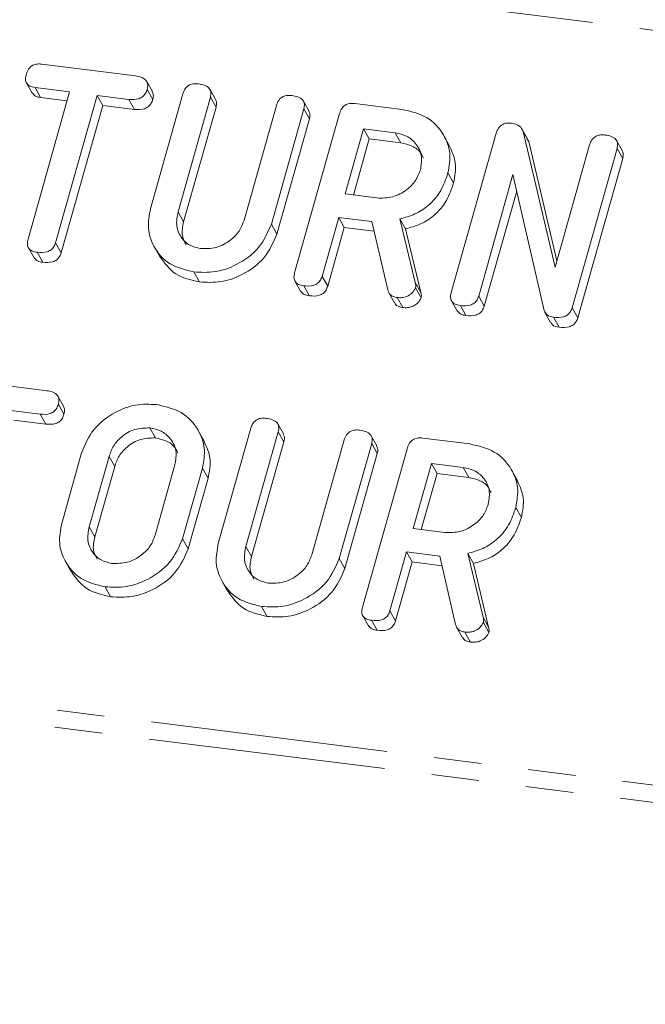
# Model space of a CAD drawing. Units: millimetres. Extents: x -1335 to 5239, y -1231 to -111.
# Drawn here: x -797 to -780, y -1040 to -1013 of the extents above; entities that cross this region are included whole.
import ezdxf

# ---------------------------------------------------------------- set-up
doc = ezdxf.new("R2010")
doc.units = ezdxf.units.MM
doc.linetypes.add('PHANTOM', pattern=[12.7, 6.35, -1.27, 1.27, -1.27, 1.27, -1.27])

msp = doc.modelspace()

# ---------------------------------------------------------------- linework, layer by layer
at = {"color": 8, "linetype": 'PHANTOM', "lineweight": 18}
for p, q in [((-1329.931, -944.215), (-469.35, -1052.638)), ((-1335.431, -963.731), (-474.85, -1072.154)), ((-1335.493, -964.187), (-474.912, -1072.61)), ((-792.902, -1018.337), (-792.752, -1018.604)), ((-786.558, -1020.23), (-786.408, -1020.498)), ((-794.747, -1024.887), (-794.597, -1025.155)), ((-795.278, -1026.769), (-795.128, -1027.037)), ((-791.087, -1027.292), (-790.937, -1027.56)), ((-784.744, -1029.186), (-784.594, -1029.453))]:
    msp.add_line(p, q, dxfattribs=at)
at = {"color": 7, "linetype": 'Continuous', "lineweight": 18}
for p, q in [((-796.549, -1014.381), (-794.039, -1014.697)), ((-793.589, -1015.115), (-793.739, -1014.847)), ((-796.955, -1014.888), (-796.805, -1015.156)), ((-796.914, -1019.071), (-795.802, -1015.125)), ((-795.802, -1015.125), (-796.727, -1015.008)), ((-796.727, -1015.008), (-796.577, -1015.276)), ((-793.729, -1015.061), (-793.579, -1015.329)), ((-791.897, -1015.327), (-792.047, -1015.059)), ((-795.869, -1015.365), (-796.577, -1015.276)), ((-795.067, -1015.217), (-796.179, -1019.163)), ((-794.215, -1015.325), (-795.067, -1015.217)), ((-795.067, -1015.217), (-794.917, -1015.485)), ((-794.215, -1015.325), (-794.065, -1015.592)), ((-793.64, -1018.255), (-792.772, -1015.175)), ((-792.036, -1015.266), (-792.902, -1018.337)), ((-792.036, -1015.266), (-791.886, -1015.534)), ((-789.398, -1015.642), (-789.548, -1015.374)), ((-794.917, -1015.485), (-796.029, -1019.431)), ((-794.065, -1015.592), (-794.917, -1015.485)), ((-791.886, -1015.534), (-792.752, -1018.604)), ((-791.138, -1018.559), (-790.272, -1015.489)), ((-789.538, -1015.582), (-790.406, -1018.662)), ((-789.538, -1015.582), (-789.388, -1015.85)), ((-788.171, -1015.437), (-786.916, -1015.595)), ((-789.388, -1015.85), (-790.256, -1018.93)), ((-789.784, -1019.968), (-788.582, -1015.703)), ((-787.938, -1016.116), (-788.429, -1017.858)), ((-787.092, -1016.222), (-787.938, -1016.116)), ((-787.938, -1016.116), (-787.788, -1016.383)), ((-783.553, -1016.385), (-783.703, -1016.117)), ((-783.673, -1016.185), (-782.816, -1019.818)), ((-783.673, -1016.185), (-783.523, -1016.453)), ((-787.788, -1016.383), (-788.211, -1017.886)), ((-786.942, -1016.49), (-787.788, -1016.383)), ((-787.092, -1016.222), (-786.942, -1016.49)), ((-785.637, -1016.574), (-785.787, -1016.306)), ((-785.595, -1020.496), (-784.393, -1016.231)), ((-783.563, -1016.392), (-783.523, -1016.453)), ((-783.523, -1016.453), (-782.769, -1019.65)), ((-781.02, -1016.697), (-781.17, -1016.43)), ((-782.816, -1019.818), (-781.894, -1016.544)), ((-781.159, -1016.638), (-782.361, -1020.903)), ((-781.159, -1016.638), (-781.009, -1016.906)), ((-781.009, -1016.906), (-782.211, -1021.171)), ((-785.682, -1017.294), (-785.532, -1017.562)), ((-783.944, -1017.339), (-784.861, -1020.591)), ((-783.112, -1020.978), (-783.944, -1017.339)), ((-788.429, -1017.858), (-787.583, -1017.965)), ((-783.843, -1017.781), (-784.711, -1020.859)), ((-788.605, -1018.486), (-789.05, -1020.063)), ((-787.717, -1018.598), (-788.605, -1018.486)), ((-788.605, -1018.486), (-788.455, -1018.753)), ((-786.968, -1018.526), (-786.558, -1020.23)), ((-786.968, -1018.526), (-786.818, -1018.794)), ((-790.406, -1018.662), (-790.256, -1018.93)), ((-788.455, -1018.753), (-788.9, -1020.33)), ((-787.658, -1018.854), (-788.455, -1018.753)), ((-787.295, -1020.427), (-787.717, -1018.598)), ((-786.818, -1018.794), (-786.408, -1020.498)), ((-796.904, -1019.298), (-796.754, -1019.566)), ((-796.179, -1019.163), (-796.029, -1019.431)), ((-793.541, -1019.265), (-793.391, -1019.533)), ((-796.669, -1019.418), (-796.519, -1019.686)), ((-792.48, -1019.946), (-792.33, -1020.214)), ((-789.05, -1020.063), (-788.9, -1020.33)), ((-789.776, -1020.193), (-789.626, -1020.461)), ((-789.54, -1020.317), (-789.39, -1020.584)), ((-786.55, -1020.374), (-786.4, -1020.642)), ((-787.265, -1020.503), (-787.115, -1020.77)), ((-787.041, -1020.631), (-786.891, -1020.899)), ((-784.861, -1020.591), (-784.711, -1020.859)), ((-785.586, -1020.721), (-785.436, -1020.989)), ((-785.351, -1020.844), (-785.201, -1021.112)), ((-782.361, -1020.903), (-782.211, -1021.171)), ((-783.089, -1021.028), (-782.939, -1021.295)), ((-782.856, -1021.159), (-782.706, -1021.426)), ((-798.924, -1022.809), (-796.414, -1023.125)), ((-795.964, -1023.543), (-796.114, -1023.275)), ((-796.104, -1023.489), (-795.954, -1023.757)), ((-796.59, -1023.753), (-797.442, -1023.645)), ((-796.59, -1023.753), (-796.44, -1024.02)), ((-796.44, -1024.02), (-797.292, -1023.913)), ((-790.083, -1024.283), (-790.233, -1024.015)), ((-793.657, -1024.122), (-793.507, -1024.39)), ((-792.201, -1024.475), (-792.351, -1024.207)), ((-791.825, -1027.211), (-790.957, -1024.131)), ((-790.222, -1024.222), (-791.087, -1027.292)), ((-790.222, -1024.222), (-790.072, -1024.49)), ((-787.584, -1024.597), (-787.734, -1024.33)), ((-790.072, -1024.49), (-790.937, -1027.56)), ((-789.323, -1027.515), (-788.458, -1024.444)), ((-787.723, -1024.538), (-788.591, -1027.618)), ((-787.723, -1024.538), (-787.573, -1024.806)), ((-786.356, -1024.392), (-785.101, -1024.55)), ((-796.015, -1026.683), (-795.481, -1024.788)), ((-794.747, -1024.887), (-795.278, -1026.769)), ((-787.573, -1024.806), (-788.441, -1027.886)), ((-787.97, -1028.924), (-786.768, -1024.658)), ((-794.597, -1025.155), (-795.128, -1027.037)), ((-793.514, -1026.991), (-792.984, -1025.109)), ((-786.123, -1025.071), (-786.614, -1026.814)), ((-785.278, -1025.178), (-786.123, -1025.071)), ((-786.123, -1025.071), (-785.973, -1025.339)), ((-792.247, -1025.195), (-792.781, -1027.09)), ((-792.247, -1025.195), (-792.097, -1025.463)), ((-785.973, -1025.339), (-786.397, -1026.841)), ((-785.128, -1025.445), (-785.973, -1025.339)), ((-785.278, -1025.178), (-785.128, -1025.445)), ((-783.823, -1025.529), (-783.973, -1025.262)), ((-792.097, -1025.463), (-792.631, -1027.358)), ((-783.868, -1026.25), (-783.718, -1026.518)), ((-786.614, -1026.814), (-785.769, -1026.92)), ((-792.781, -1027.09), (-792.631, -1027.358)), ((-786.791, -1027.441), (-787.236, -1029.018)), ((-785.902, -1027.553), (-786.791, -1027.441)), ((-786.791, -1027.441), (-786.641, -1027.709)), ((-785.153, -1027.482), (-784.744, -1029.186)), ((-785.153, -1027.482), (-785.003, -1027.75)), ((-795.916, -1027.693), (-795.766, -1027.96)), ((-788.591, -1027.618), (-788.441, -1027.886)), ((-786.641, -1027.709), (-787.086, -1029.286)), ((-785.843, -1027.809), (-786.641, -1027.709)), ((-785.481, -1029.383), (-785.902, -1027.553)), ((-785.003, -1027.75), (-784.594, -1029.453)), ((-791.726, -1028.221), (-791.576, -1028.488)), ((-794.855, -1028.374), (-794.705, -1028.642)), ((-790.666, -1028.902), (-790.516, -1029.17)), ((-787.236, -1029.018), (-787.086, -1029.286)), ((-787.961, -1029.149), (-787.811, -1029.416)), ((-787.726, -1029.272), (-787.576, -1029.54)), ((-784.736, -1029.33), (-784.586, -1029.598)), ((-785.451, -1029.458), (-785.301, -1029.726)), ((-785.227, -1029.587), (-785.077, -1029.855))]:
    msp.add_line(p, q, dxfattribs=at)
for points, knots in [([(-796.963, -1014.654), (-796.947, -1014.607), (-796.915, -1014.513), (-796.802, -1014.407), (-796.668, -1014.371), (-796.589, -1014.378), (-796.549, -1014.381)], [0, 0, 0, 0, 0.280624, 0.558888, 0.779095, 1, 1, 1, 1]), ([(-796.727, -1015.008), (-796.777, -1014.999), (-796.874, -1014.981), (-796.971, -1014.886), (-796.989, -1014.765), (-796.971, -1014.691), (-796.963, -1014.654)], [0, 0, 0, 0, 0.280714, 0.558701, 0.779133, 1, 1, 1, 1]), ([(-794.039, -1014.697), (-793.984, -1014.706), (-793.876, -1014.725), (-793.747, -1014.807), (-793.702, -1014.936), (-793.72, -1015.019), (-793.729, -1015.061)], [0, 0, 0, 0, 0.280997, 0.560138, 0.779643, 1, 1, 1, 1]), ([(-793.729, -1015.061), (-793.741, -1015.096), (-793.764, -1015.165), (-793.841, -1015.256), (-793.996, -1015.339), (-794.124, -1015.331), (-794.215, -1015.325)], [0, 0, 0, 0, 0.187448, 0.374658, 0.561196, 1, 1, 1, 1]), ([(-793.595, -1015.117), (-793.581, -1015.146), (-793.55, -1015.211), (-793.569, -1015.286), (-793.579, -1015.329)], [0, 0, 0, 0, 0.437568, 1, 1, 1, 1]), ([(-792.772, -1015.175), (-792.755, -1015.128), (-792.723, -1015.035), (-792.607, -1014.932), (-792.472, -1014.9), (-792.394, -1014.906), (-792.354, -1014.91)], [0, 0, 0, 0, 0.28069, 0.558482, 0.779094, 1, 1, 1, 1]), ([(-792.354, -1014.91), (-792.3, -1014.919), (-792.192, -1014.937), (-792.06, -1015.014), (-792.01, -1015.142), (-792.028, -1015.225), (-792.036, -1015.266)], [0, 0, 0, 0, 0.280919, 0.560343, 0.779744, 1, 1, 1, 1]), ([(-796.577, -1015.276), (-796.628, -1015.268), (-796.722, -1015.253), (-796.776, -1015.184), (-796.8, -1015.152)], [0, 0, 0, 0, 0.537336, 1, 1, 1, 1]), ([(-793.579, -1015.329), (-793.591, -1015.364), (-793.614, -1015.433), (-793.691, -1015.524), (-793.846, -1015.607), (-793.974, -1015.599), (-794.065, -1015.592)], [0, 0, 0, 0, 0.187448, 0.374658, 0.561196, 1, 1, 1, 1]), ([(-791.904, -1015.33), (-791.89, -1015.356), (-791.858, -1015.418), (-791.876, -1015.492), (-791.886, -1015.534)], [0, 0, 0, 0, 0.420363, 1, 1, 1, 1]), ([(-790.272, -1015.489), (-790.256, -1015.442), (-790.224, -1015.349), (-790.107, -1015.246), (-789.973, -1015.215), (-789.895, -1015.221), (-789.855, -1015.224)], [0, 0, 0, 0, 0.280643, 0.55852, 0.779119, 1, 1, 1, 1]), ([(-789.855, -1015.224), (-789.801, -1015.234), (-789.693, -1015.252), (-789.561, -1015.329), (-789.512, -1015.457), (-789.529, -1015.541), (-789.538, -1015.582)], [0, 0, 0, 0, 0.280942, 0.560394, 0.779762, 1, 1, 1, 1]), ([(-789.405, -1015.645), (-789.392, -1015.671), (-789.36, -1015.734), (-789.378, -1015.808), (-789.388, -1015.85)], [0, 0, 0, 0, 0.422656, 1, 1, 1, 1]), ([(-788.582, -1015.703), (-788.566, -1015.656), (-788.534, -1015.564), (-788.421, -1015.46), (-788.288, -1015.427), (-788.21, -1015.433), (-788.171, -1015.437)], [0, 0, 0, 0, 0.280563, 0.558408, 0.779003, 1, 1, 1, 1]), ([(-786.916, -1015.595), (-786.683, -1015.647), (-786.219, -1015.752), (-785.795, -1016.221), (-785.588, -1016.755), (-785.651, -1017.114), (-785.682, -1017.294)], [0, 0, 0, 0, 0.279914, 0.559513, 0.779803, 1, 1, 1, 1]), ([(-784.393, -1016.231), (-784.377, -1016.184), (-784.345, -1016.092), (-784.232, -1015.988), (-784.099, -1015.955), (-784.021, -1015.961), (-783.981, -1015.964)], [0, 0, 0, 0, 0.280563, 0.558408, 0.779003, 1, 1, 1, 1]), ([(-783.981, -1015.964), (-783.901, -1015.981), (-783.757, -1016.012), (-783.698, -1016.132), (-783.673, -1016.185)], [0, 0, 0, 0, 0.5598988, 1, 1, 1, 1]), ([(-786.419, -1017.209), (-786.398, -1017.078), (-786.356, -1016.817), (-786.527, -1016.501), (-786.78, -1016.288), (-786.988, -1016.244), (-787.092, -1016.222)], [0, 0, 0, 0, 0.279656, 0.559345, 0.779527, 1, 1, 1, 1]), ([(-781.894, -1016.544), (-781.878, -1016.497), (-781.846, -1016.404), (-781.728, -1016.302), (-781.595, -1016.27), (-781.516, -1016.277), (-781.477, -1016.28)], [0, 0, 0, 0, 0.2806434, 0.55852, 0.779119, 1, 1, 1, 1]), ([(-781.477, -1016.28), (-781.422, -1016.289), (-781.314, -1016.308), (-781.182, -1016.385), (-781.133, -1016.513), (-781.151, -1016.596), (-781.159, -1016.638)], [0, 0, 0, 0, 0.280942, 0.560394, 0.779762, 1, 1, 1, 1]), ([(-786.344, -1016.898), (-786.363, -1016.851), (-786.42, -1016.714), (-786.634, -1016.558), (-786.84, -1016.512), (-786.942, -1016.49)], [0, 0, 0, 0, 0.207272, 0.603374, 1, 1, 1, 1]), ([(-785.642, -1016.576), (-785.574, -1016.724), (-785.432, -1017.03), (-785.498, -1017.381), (-785.532, -1017.562)], [0, 0, 0, 0, 0.4844413, 1, 1, 1, 1]), ([(-781.026, -1016.7), (-781.013, -1016.727), (-780.981, -1016.79), (-780.999, -1016.863), (-781.009, -1016.906)], [0, 0, 0, 0, 0.422656, 1, 1, 1, 1]), ([(-787.583, -1017.965), (-787.444, -1017.967), (-787.164, -1017.972), (-786.796, -1017.773), (-786.532, -1017.509), (-786.457, -1017.309), (-786.419, -1017.209)], [0, 0, 0, 0, 0.279682, 0.55935, 0.779537, 1, 1, 1, 1]), ([(-785.682, -1017.294), (-785.736, -1017.453), (-785.845, -1017.771), (-786.165, -1018.159), (-786.561, -1018.413), (-786.832, -1018.488), (-786.968, -1018.526)], [0, 0, 0, 0, 0.280341, 0.559782, 0.779702, 1, 1, 1, 1]), ([(-785.532, -1017.562), (-785.586, -1017.721), (-785.695, -1018.039), (-786.015, -1018.426), (-786.411, -1018.681), (-786.682, -1018.756), (-786.818, -1018.794)], [0, 0, 0, 0, 0.2803407, 0.5597816, 0.7797024, 1, 1, 1, 1]), ([(-792.48, -1019.946), (-792.705, -1019.891), (-793.157, -1019.782), (-793.557, -1019.311), (-793.737, -1018.781), (-793.672, -1018.43), (-793.64, -1018.255)], [0, 0, 0, 0, 0.279616, 0.559364, 0.779619, 1, 1, 1, 1]), ([(-792.902, -1018.337), (-792.925, -1018.463), (-792.973, -1018.714), (-792.831, -1019.028), (-792.602, -1019.248), (-792.403, -1019.295), (-792.303, -1019.319)], [0, 0, 0, 0, 0.2802, 0.559623, 0.779931, 1, 1, 1, 1]), ([(-792.303, -1019.319), (-792.163, -1019.321), (-791.882, -1019.327), (-791.514, -1019.125), (-791.25, -1018.86), (-791.175, -1018.659), (-791.138, -1018.559)], [0, 0, 0, 0, 0.279674, 0.559307, 0.779507, 1, 1, 1, 1]), ([(-792.752, -1018.604), (-792.779, -1018.732), (-792.827, -1018.952), (-792.728, -1019.136), (-792.687, -1019.213)], [0, 0, 0, 0, 0.58158, 1, 1, 1, 1]), ([(-790.406, -1018.662), (-790.502, -1018.883), (-790.694, -1019.326), (-791.287, -1019.754), (-791.907, -1019.976), (-792.289, -1019.956), (-792.48, -1019.946)], [0, 0, 0, 0, 0.279192, 0.559097, 0.779436, 1, 1, 1, 1]), ([(-796.669, -1019.418), (-796.718, -1019.41), (-796.815, -1019.392), (-796.918, -1019.302), (-796.939, -1019.182), (-796.922, -1019.108), (-796.914, -1019.071)], [0, 0, 0, 0, 0.280533, 0.558586, 0.778856, 1, 1, 1, 1]), ([(-790.256, -1018.93), (-790.352, -1019.151), (-790.544, -1019.593), (-791.137, -1020.022), (-791.757, -1020.244), (-792.139, -1020.224), (-792.33, -1020.214)], [0, 0, 0, 0, 0.279192, 0.559097, 0.779436, 1, 1, 1, 1]), ([(-796.179, -1019.163), (-796.191, -1019.198), (-796.214, -1019.267), (-796.293, -1019.357), (-796.452, -1019.434), (-796.58, -1019.425), (-796.669, -1019.418)], [0, 0, 0, 0, 0.187224, 0.374223, 0.561081, 1, 1, 1, 1]), ([(-796.519, -1019.686), (-796.57, -1019.678), (-796.665, -1019.663), (-796.723, -1019.595), (-796.751, -1019.563)], [0, 0, 0, 0, 0.5242784, 1, 1, 1, 1]), ([(-796.029, -1019.431), (-796.041, -1019.466), (-796.064, -1019.535), (-796.143, -1019.625), (-796.302, -1019.701), (-796.43, -1019.692), (-796.519, -1019.686)], [0, 0, 0, 0, 0.187224, 0.374223, 0.561081, 1, 1, 1, 1]), ([(-792.33, -1020.214), (-792.559, -1020.161), (-793.013, -1020.056), (-793.264, -1019.705), (-793.388, -1019.531)], [0, 0, 0, 0, 0.504587, 1, 1, 1, 1]), ([(-789.54, -1020.317), (-789.589, -1020.308), (-789.686, -1020.29), (-789.788, -1020.199), (-789.809, -1020.079), (-789.793, -1020.005), (-789.784, -1019.968)], [0, 0, 0, 0, 0.280562, 0.558819, 0.778919, 1, 1, 1, 1]), ([(-789.05, -1020.063), (-789.062, -1020.097), (-789.086, -1020.166), (-789.164, -1020.256), (-789.323, -1020.333), (-789.45, -1020.323), (-789.54, -1020.317)], [0, 0, 0, 0, 0.186998, 0.37391, 0.561067, 1, 1, 1, 1]), ([(-788.9, -1020.33), (-788.912, -1020.365), (-788.936, -1020.434), (-789.014, -1020.524), (-789.173, -1020.601), (-789.3, -1020.591), (-789.39, -1020.584)], [0, 0, 0, 0, 0.186998, 0.37391, 0.561067, 1, 1, 1, 1]), ([(-786.55, -1020.374), (-786.577, -1020.421), (-786.631, -1020.517), (-786.772, -1020.603), (-786.913, -1020.64), (-786.999, -1020.634), (-787.041, -1020.631)], [0, 0, 0, 0, 0.277634, 0.558272, 0.779097, 1, 1, 1, 1]), ([(-786.558, -1020.23), (-786.552, -1020.256), (-786.54, -1020.303), (-786.547, -1020.352), (-786.55, -1020.374)], [0, 0, 0, 0, 0.560225, 1, 1, 1, 1]), ([(-789.39, -1020.584), (-789.44, -1020.576), (-789.537, -1020.561), (-789.596, -1020.492), (-789.623, -1020.459)], [0, 0, 0, 0, 0.519205, 1, 1, 1, 1]), ([(-787.041, -1020.631), (-787.075, -1020.625), (-787.142, -1020.612), (-787.246, -1020.551), (-787.276, -1020.474), (-787.295, -1020.427)], [0, 0, 0, 0, 0.280928, 0.561886, 1, 1, 1, 1]), ([(-786.4, -1020.642), (-786.427, -1020.689), (-786.481, -1020.784), (-786.622, -1020.871), (-786.763, -1020.908), (-786.849, -1020.902), (-786.891, -1020.899)], [0, 0, 0, 0, 0.277634, 0.558272, 0.779097, 1, 1, 1, 1]), ([(-786.408, -1020.498), (-786.402, -1020.524), (-786.39, -1020.571), (-786.397, -1020.62), (-786.4, -1020.642)], [0, 0, 0, 0, 0.5602252, 1, 1, 1, 1]), ([(-785.351, -1020.844), (-785.4, -1020.836), (-785.497, -1020.818), (-785.599, -1020.727), (-785.62, -1020.607), (-785.603, -1020.533), (-785.595, -1020.496)], [0, 0, 0, 0, 0.280562, 0.558819, 0.778919, 1, 1, 1, 1]), ([(-784.861, -1020.591), (-784.873, -1020.626), (-784.897, -1020.695), (-784.976, -1020.785), (-785.134, -1020.861), (-785.261, -1020.851), (-785.351, -1020.844)], [0, 0, 0, 0, 0.187152, 0.374037, 0.561184, 1, 1, 1, 1]), ([(-786.891, -1020.899), (-786.925, -1020.892), (-786.991, -1020.879), (-787.074, -1020.836), (-787.096, -1020.786), (-787.105, -1020.765)], [0, 0, 0, 0, 0.369776, 0.739591, 1, 1, 1, 1]), ([(-784.711, -1020.859), (-784.723, -1020.894), (-784.747, -1020.963), (-784.826, -1021.052), (-784.984, -1021.128), (-785.111, -1021.119), (-785.201, -1021.112)], [0, 0, 0, 0, 0.187152, 0.374037, 0.561184, 1, 1, 1, 1]), ([(-782.361, -1020.903), (-782.373, -1020.938), (-782.398, -1021.008), (-782.477, -1021.098), (-782.637, -1021.174), (-782.766, -1021.165), (-782.856, -1021.159)], [0, 0, 0, 0, 0.187427, 0.374109, 0.561105, 1, 1, 1, 1]), ([(-785.201, -1021.112), (-785.251, -1021.104), (-785.348, -1021.089), (-785.406, -1021.02), (-785.434, -1020.987)], [0, 0, 0, 0, 0.519205, 1, 1, 1, 1]), ([(-782.856, -1021.159), (-782.922, -1021.144), (-783.039, -1021.118), (-783.09, -1021.02), (-783.112, -1020.978)], [0, 0, 0, 0, 0.5597588, 1, 1, 1, 1]), ([(-782.211, -1021.171), (-782.223, -1021.206), (-782.248, -1021.275), (-782.327, -1021.366), (-782.487, -1021.442), (-782.616, -1021.433), (-782.706, -1021.426)], [0, 0, 0, 0, 0.187427, 0.374109, 0.561105, 1, 1, 1, 1]), ([(-782.706, -1021.426), (-782.773, -1021.413), (-782.872, -1021.394), (-782.917, -1021.316), (-782.931, -1021.29)], [0, 0, 0, 0, 0.676294, 1, 1, 1, 1]), ([(-796.414, -1023.125), (-796.359, -1023.134), (-796.251, -1023.153), (-796.122, -1023.235), (-796.077, -1023.364), (-796.095, -1023.447), (-796.104, -1023.489)], [0, 0, 0, 0, 0.280997, 0.560138, 0.779643, 1, 1, 1, 1]), ([(-796.104, -1023.489), (-796.116, -1023.524), (-796.139, -1023.593), (-796.216, -1023.684), (-796.371, -1023.767), (-796.499, -1023.759), (-796.59, -1023.753)], [0, 0, 0, 0, 0.187448, 0.374658, 0.561196, 1, 1, 1, 1]), ([(-795.97, -1023.545), (-795.956, -1023.574), (-795.925, -1023.639), (-795.944, -1023.714), (-795.954, -1023.757)], [0, 0, 0, 0, 0.437568, 1, 1, 1, 1]), ([(-795.481, -1024.788), (-795.391, -1024.571), (-795.211, -1024.136), (-794.642, -1023.706), (-794.041, -1023.47), (-793.667, -1023.487), (-793.48, -1023.495)], [0, 0, 0, 0, 0.2795041, 0.5592802, 0.7796228, 1, 1, 1, 1]), ([(-793.48, -1023.495), (-793.247, -1023.547), (-792.783, -1023.652), (-792.36, -1024.122), (-792.153, -1024.656), (-792.215, -1025.016), (-792.247, -1025.195)], [0, 0, 0, 0, 0.279907, 0.559537, 0.779815, 1, 1, 1, 1]), ([(-795.954, -1023.757), (-795.966, -1023.791), (-795.989, -1023.861), (-796.066, -1023.952), (-796.221, -1024.035), (-796.349, -1024.026), (-796.44, -1024.02)], [0, 0, 0, 0, 0.187448, 0.374658, 0.561196, 1, 1, 1, 1]), ([(-790.957, -1024.131), (-790.941, -1024.084), (-790.909, -1023.99), (-790.792, -1023.887), (-790.658, -1023.856), (-790.579, -1023.862), (-790.54, -1023.865)], [0, 0, 0, 0, 0.28069, 0.558482, 0.779094, 1, 1, 1, 1]), ([(-790.54, -1023.865), (-790.486, -1023.875), (-790.377, -1023.893), (-790.246, -1023.97), (-790.196, -1024.097), (-790.213, -1024.18), (-790.222, -1024.222)], [0, 0, 0, 0, 0.280919, 0.560343, 0.779744, 1, 1, 1, 1]), ([(-793.657, -1024.122), (-793.792, -1024.124), (-794.062, -1024.127), (-794.408, -1024.333), (-794.646, -1024.598), (-794.713, -1024.791), (-794.747, -1024.887)], [0, 0, 0, 0, 0.279288, 0.55915, 0.779392, 1, 1, 1, 1]), ([(-792.984, -1025.109), (-792.963, -1024.978), (-792.921, -1024.717), (-793.092, -1024.401), (-793.344, -1024.188), (-793.552, -1024.144), (-793.657, -1024.122)], [0, 0, 0, 0, 0.279656, 0.559345, 0.779527, 1, 1, 1, 1]), ([(-790.089, -1024.286), (-790.076, -1024.312), (-790.044, -1024.374), (-790.062, -1024.447), (-790.072, -1024.49)], [0, 0, 0, 0, 0.420363, 1, 1, 1, 1]), ([(-788.458, -1024.444), (-788.442, -1024.398), (-788.41, -1024.304), (-788.293, -1024.202), (-788.159, -1024.17), (-788.08, -1024.177), (-788.041, -1024.18)], [0, 0, 0, 0, 0.280643, 0.55852, 0.779119, 1, 1, 1, 1]), ([(-788.041, -1024.18), (-787.987, -1024.189), (-787.878, -1024.208), (-787.746, -1024.285), (-787.698, -1024.413), (-787.715, -1024.496), (-787.723, -1024.538)], [0, 0, 0, 0, 0.280942, 0.560394, 0.779762, 1, 1, 1, 1]), ([(-793.507, -1024.39), (-793.642, -1024.392), (-793.912, -1024.395), (-794.258, -1024.601), (-794.496, -1024.866), (-794.563, -1025.058), (-794.597, -1025.155)], [0, 0, 0, 0, 0.279288, 0.55915, 0.779392, 1, 1, 1, 1]), ([(-792.908, -1024.798), (-792.927, -1024.751), (-792.984, -1024.614), (-793.199, -1024.458), (-793.404, -1024.413), (-793.507, -1024.39)], [0, 0, 0, 0, 0.207272, 0.603374, 1, 1, 1, 1]), ([(-792.207, -1024.477), (-792.139, -1024.625), (-791.997, -1024.931), (-792.063, -1025.282), (-792.097, -1025.463)], [0, 0, 0, 0, 0.48424, 1, 1, 1, 1]), ([(-787.591, -1024.6), (-787.577, -1024.627), (-787.546, -1024.69), (-787.563, -1024.763), (-787.573, -1024.806)], [0, 0, 0, 0, 0.422656, 1, 1, 1, 1]), ([(-786.768, -1024.658), (-786.752, -1024.612), (-786.72, -1024.52), (-786.607, -1024.416), (-786.474, -1024.383), (-786.396, -1024.389), (-786.356, -1024.392)], [0, 0, 0, 0, 0.280563, 0.558408, 0.779003, 1, 1, 1, 1]), ([(-785.101, -1024.55), (-784.869, -1024.603), (-784.404, -1024.708), (-783.98, -1025.177), (-783.774, -1025.711), (-783.837, -1026.07), (-783.868, -1026.25)], [0, 0, 0, 0, 0.279914, 0.559513, 0.779803, 1, 1, 1, 1]), ([(-784.605, -1026.165), (-784.584, -1026.034), (-784.542, -1025.773), (-784.713, -1025.457), (-784.965, -1025.244), (-785.174, -1025.2), (-785.278, -1025.178)], [0, 0, 0, 0, 0.279656, 0.559345, 0.779527, 1, 1, 1, 1]), ([(-784.529, -1025.854), (-784.549, -1025.807), (-784.606, -1025.669), (-784.82, -1025.514), (-785.025, -1025.468), (-785.128, -1025.445)], [0, 0, 0, 0, 0.207272, 0.603374, 1, 1, 1, 1]), ([(-783.828, -1025.531), (-783.76, -1025.68), (-783.618, -1025.986), (-783.684, -1026.337), (-783.718, -1026.518)], [0, 0, 0, 0, 0.484441, 1, 1, 1, 1]), ([(-785.769, -1026.92), (-785.629, -1026.923), (-785.349, -1026.928), (-784.982, -1026.729), (-784.718, -1026.465), (-784.642, -1026.265), (-784.605, -1026.165)], [0, 0, 0, 0, 0.279682, 0.55935, 0.779537, 1, 1, 1, 1]), ([(-783.868, -1026.25), (-783.922, -1026.409), (-784.03, -1026.727), (-784.351, -1027.114), (-784.747, -1027.369), (-785.018, -1027.444), (-785.153, -1027.482)], [0, 0, 0, 0, 0.280341, 0.559782, 0.779702, 1, 1, 1, 1]), ([(-794.855, -1028.374), (-795.08, -1028.319), (-795.532, -1028.21), (-795.932, -1027.739), (-796.112, -1027.209), (-796.047, -1026.858), (-796.015, -1026.683)], [0, 0, 0, 0, 0.279616, 0.559364, 0.779619, 1, 1, 1, 1]), ([(-783.718, -1026.518), (-783.772, -1026.677), (-783.88, -1026.994), (-784.201, -1027.382), (-784.597, -1027.636), (-784.868, -1027.712), (-785.003, -1027.75)], [0, 0, 0, 0, 0.2803407, 0.5597816, 0.7797024, 1, 1, 1, 1]), ([(-795.278, -1026.769), (-795.301, -1026.894), (-795.348, -1027.145), (-795.207, -1027.459), (-794.976, -1027.676), (-794.777, -1027.723), (-794.678, -1027.747)], [0, 0, 0, 0, 0.279945, 0.559259, 0.779759, 1, 1, 1, 1]), ([(-794.678, -1027.747), (-794.538, -1027.749), (-794.258, -1027.754), (-793.891, -1027.555), (-793.627, -1027.291), (-793.551, -1027.091), (-793.514, -1026.991)], [0, 0, 0, 0, 0.279682, 0.55935, 0.779537, 1, 1, 1, 1]), ([(-795.128, -1027.037), (-795.155, -1027.164), (-795.203, -1027.381), (-795.105, -1027.564), (-795.064, -1027.639)], [0, 0, 0, 0, 0.58531, 1, 1, 1, 1]), ([(-792.781, -1027.09), (-792.877, -1027.311), (-793.069, -1027.753), (-793.662, -1028.182), (-794.282, -1028.404), (-794.664, -1028.384), (-794.855, -1028.374)], [0, 0, 0, 0, 0.279192, 0.559097, 0.779436, 1, 1, 1, 1]), ([(-790.666, -1028.902), (-790.891, -1028.847), (-791.342, -1028.737), (-791.743, -1028.266), (-791.923, -1027.737), (-791.858, -1027.386), (-791.825, -1027.211)], [0, 0, 0, 0, 0.279616, 0.559364, 0.779619, 1, 1, 1, 1]), ([(-792.631, -1027.358), (-792.727, -1027.579), (-792.919, -1028.021), (-793.512, -1028.45), (-794.132, -1028.671), (-794.514, -1028.652), (-794.705, -1028.642)], [0, 0, 0, 0, 0.279192, 0.559097, 0.779436, 1, 1, 1, 1]), ([(-791.087, -1027.292), (-791.111, -1027.418), (-791.158, -1027.67), (-791.017, -1027.984), (-790.788, -1028.204), (-790.588, -1028.251), (-790.489, -1028.275)], [0, 0, 0, 0, 0.2802, 0.559623, 0.779931, 1, 1, 1, 1]), ([(-790.489, -1028.275), (-790.348, -1028.277), (-790.068, -1028.282), (-789.7, -1028.081), (-789.436, -1027.816), (-789.361, -1027.615), (-789.323, -1027.515)], [0, 0, 0, 0, 0.2796743, 0.5593069, 0.7795075, 1, 1, 1, 1]), ([(-790.937, -1027.56), (-790.965, -1027.688), (-791.013, -1027.907), (-790.914, -1028.092), (-790.873, -1028.169)], [0, 0, 0, 0, 0.58158, 1, 1, 1, 1]), ([(-788.591, -1027.618), (-788.687, -1027.839), (-788.879, -1028.281), (-789.473, -1028.71), (-790.093, -1028.932), (-790.475, -1028.912), (-790.666, -1028.902)], [0, 0, 0, 0, 0.279192, 0.559097, 0.779436, 1, 1, 1, 1]), ([(-794.705, -1028.642), (-794.934, -1028.589), (-795.388, -1028.484), (-795.639, -1028.133), (-795.763, -1027.959)], [0, 0, 0, 0, 0.5045872, 1, 1, 1, 1]), ([(-788.441, -1027.886), (-788.537, -1028.107), (-788.729, -1028.549), (-789.323, -1028.978), (-789.943, -1029.199), (-790.325, -1029.18), (-790.516, -1029.17)], [0, 0, 0, 0, 0.279192, 0.559097, 0.779436, 1, 1, 1, 1]), ([(-790.516, -1029.17), (-790.745, -1029.117), (-791.199, -1029.012), (-791.45, -1028.66), (-791.574, -1028.486)], [0, 0, 0, 0, 0.504587, 1, 1, 1, 1]), ([(-787.726, -1029.272), (-787.775, -1029.263), (-787.872, -1029.246), (-787.974, -1029.155), (-787.995, -1029.035), (-787.978, -1028.961), (-787.97, -1028.924)], [0, 0, 0, 0, 0.280562, 0.5588186, 0.7789186, 1, 1, 1, 1]), ([(-787.236, -1029.018), (-787.248, -1029.053), (-787.271, -1029.122), (-787.35, -1029.212), (-787.508, -1029.289), (-787.636, -1029.279), (-787.726, -1029.272)], [0, 0, 0, 0, 0.1869977, 0.3739096, 0.5610665, 1, 1, 1, 1]), ([(-787.086, -1029.286), (-787.098, -1029.321), (-787.121, -1029.39), (-787.2, -1029.48), (-787.358, -1029.556), (-787.486, -1029.547), (-787.576, -1029.54)], [0, 0, 0, 0, 0.186998, 0.37391, 0.561067, 1, 1, 1, 1]), ([(-784.736, -1029.33), (-784.763, -1029.377), (-784.817, -1029.472), (-784.957, -1029.559), (-785.099, -1029.596), (-785.184, -1029.59), (-785.227, -1029.587)], [0, 0, 0, 0, 0.277634, 0.558272, 0.779097, 1, 1, 1, 1]), ([(-784.744, -1029.186), (-784.737, -1029.212), (-784.726, -1029.258), (-784.733, -1029.308), (-784.736, -1029.33)], [0, 0, 0, 0, 0.560225, 1, 1, 1, 1]), ([(-787.576, -1029.54), (-787.626, -1029.532), (-787.723, -1029.516), (-787.781, -1029.448), (-787.809, -1029.414)], [0, 0, 0, 0, 0.519205, 1, 1, 1, 1]), ([(-785.227, -1029.587), (-785.261, -1029.581), (-785.328, -1029.568), (-785.432, -1029.506), (-785.462, -1029.429), (-785.481, -1029.383)], [0, 0, 0, 0, 0.2809277, 0.5618855, 1, 1, 1, 1]), ([(-784.586, -1029.598), (-784.613, -1029.645), (-784.667, -1029.74), (-784.807, -1029.826), (-784.949, -1029.863), (-785.034, -1029.858), (-785.077, -1029.855)], [0, 0, 0, 0, 0.277634, 0.558272, 0.779097, 1, 1, 1, 1]), ([(-784.594, -1029.453), (-784.587, -1029.479), (-784.576, -1029.526), (-784.583, -1029.576), (-784.586, -1029.598)], [0, 0, 0, 0, 0.560225, 1, 1, 1, 1]), ([(-785.077, -1029.855), (-785.11, -1029.848), (-785.177, -1029.835), (-785.26, -1029.791), (-785.282, -1029.741), (-785.291, -1029.721)], [0, 0, 0, 0, 0.369776, 0.739591, 1, 1, 1, 1])]:
    msp.add_open_spline(points, degree=3, knots=knots, dxfattribs=at)

doc.saveas('drawing.dxf')
